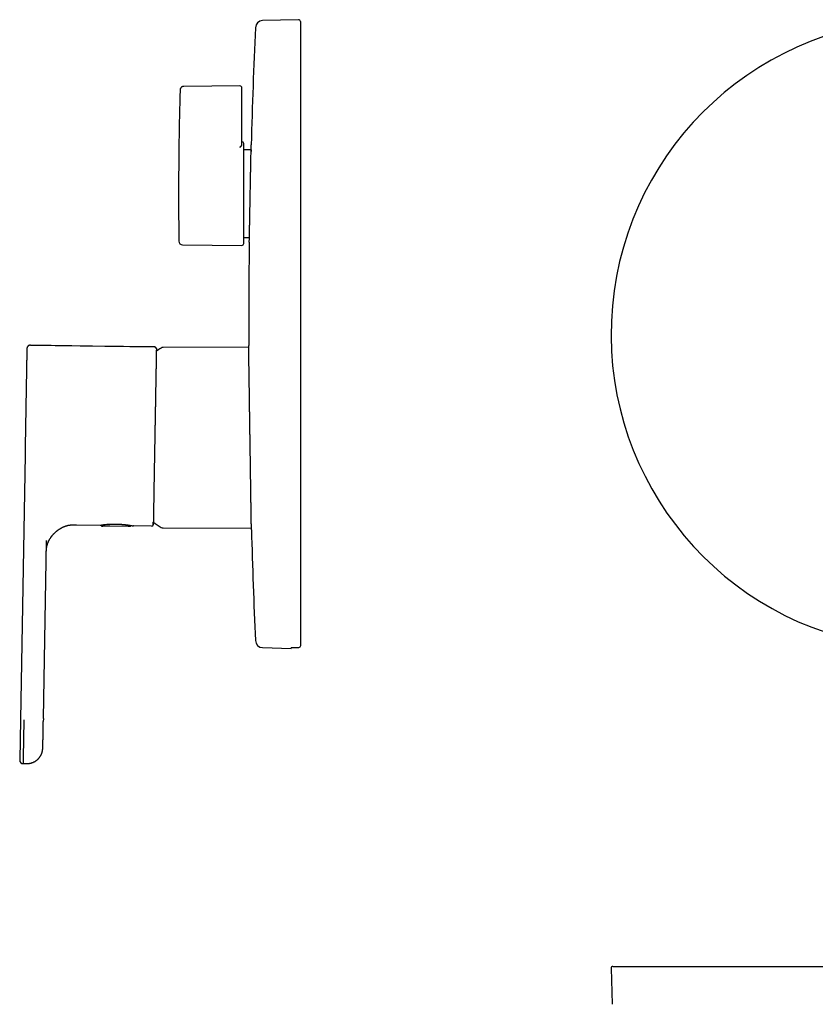
# Model space of a CAD drawing. Units: millimetres. Extents: x 8 to 517, y 12 to 533.
# Drawn here: x 27 to 242, y 267 to 533 of the extents above; entities that cross this region are included whole.
import ezdxf

# ---------------------------------------------------------------- set-up
doc = ezdxf.new("R2010")
doc.units = ezdxf.units.MM

msp = doc.modelspace()

# ---------------------------------------------------------------- linework, layer by layer
at = {"color": 7, "linetype": 'Continuous', "lineweight": 30}
for p, q in [((102.51, 532.95), (92.78, 532.69)), ((103.02, 532.45), (103.02, 363.66)), ((86.67, 515.04), (71.45, 514.91)), ((87.17, 510.45), (87.17, 514.54)), ((87.17, 501.15), (87.17, 510.45)), ((87.17, 499.12), (87.17, 499.08)), ((87.67, 472.45), (87.67, 499.45)), ((89.67, 497.81), (87.67, 497.81)), ((89.67, 497.81), (89.67, 497.31)), ((87.67, 474.09), (89.22, 474.09)), ((71.14, 472.09), (87.17, 471.95)), ((30.08, 444.96), (63.57, 444.49)), ((89.03, 444.44), (65.87, 444.34)), ((28.56, 415.35), (27.31, 343.75)), ((42.46, 396.43), (48.85, 396.29)), ((49.15, 396.34), (49.15, 396.33)), ((49.15, 396.33), (49.19, 396.19)), ((50.21, 396.12), (50.21, 396.12)), ((50.25, 396.12), (56.48, 396.01)), ((57, 396.05), (57.04, 396.05)), ((57.05, 396.05), (57.04, 396.05)), ((57.8, 396.11), (57.8, 396.11)), ((57.85, 396.1), (57.82, 396.11)), ((57.84, 396.11), (57.84, 396.11)), ((62.72, 396), (57.85, 396.1)), ((65.87, 395.56), (89.76, 395.46)), ((33.52, 344.05), (34.35, 391.87)), ((34.37, 392.11), (34.35, 391.87)), ((92.78, 363.2), (100.52, 363)), ((100.52, 363), (100.52, 363.14)), ((27.31, 343.74), (27.12, 332.74)), ((33.51, 344), (33.51, 343.64)), ((28.06, 331.85), (28.3, 331.84)), ((28.3, 331.84), (28.3, 331.86)), ((28.3, 331.86), (28.3, 331.84)), ((187.5, 277.02), (356.5, 277.02)), ((187, 276.51), (187.25, 266.78))]:
    msp.add_line(p, q, dxfattribs=at)
at = {"color": 7, "linetype": 'Continuous', "lineweight": 30, "flags": 128}
for points in [[(63.57, 444.48), (46.82, 444.72), (30.08, 444.95)], [(102.51, 363.16), (101.93, 363.17), (101.47, 363.18)]]:
    msp.add_lwpolyline(points, dxfattribs=at)
at = {"color": 7, "linetype": 'Continuous', "lineweight": 30}
for centre, radius, start, end in [((92.83, 530.7), 2, 91.5, 177.4907), ((102.52, 532.45), 0.5, 0, 91.5), ((272, 447.95), 85, 280.2895, 259.7105), ((1981.02, 447.95), 1892, 177.49073, 178.45084), ((1070.07, 485.95), 1000, 178.39629, 180), ((86.67, 514.54), 0.5, 0, 90.5), ((87.17, 499.45), 0.5, 0, 90), ((1070.07, 485.95), 1000, 180, 180.73734), ((71.15, 473.09), 1, 180.7373, 269.5), ((87.17, 472.45), 0.5, 269.5, 0), ((1981.02, 447.95), 1892, 179.24743, 180.0941), ((63.56, 443.99), 0.5, 4.8321, 89.2046), ((80.15, 419.95), 28.4, 121.4025, 124.528), ((65.87, 443.34), 1, 90.25, 121.4025), ((80.15, 419.95), 28.4, 233.4731, 238.5975), ((48.86, 396.49), 0.2, 268.7954, 290.8951), ((57.05, 396.25), 0.2, 270.7934, 348.666), ((57.05, 396.25), 0.2, 269.265, 270.7934), ((57.05, 396.25), 0.2, 283.3903, 348.5947), ((57.85, 396.3), 0.2, 250.7138, 268.7954), ((62.74, 396.5), 0.5, 268.7954, 353.1655), ((65.87, 396.56), 1, 238.5975, 269.75), ((1981.02, 447.95), 1892, 181.60213, 182.50927), ((92.83, 365.2), 2, 182.5093, 268.5), ((28, 332.73), 0.882, 179, 272.1436), ((187.5, 276.52), 0.5, 90, 181.5)]:
    msp.add_arc(centre, radius, start, end, dxfattribs=at)
msp.add_ellipse((50.69, 420.36), major_axis=(-5.8, 24.35), ratio=0.000189, start_param=3.141544, end_param=3.142563, dxfattribs=at)
for points, knots in [([(71.45, 514.91), (71.42, 514.91), (71.37, 514.91), (71.29, 514.89), (71.22, 514.88), (71.15, 514.86), (71.09, 514.84), (71.03, 514.81), (70.98, 514.79), (70.94, 514.76), (70.9, 514.74), (70.87, 514.72), (70.84, 514.69), (70.81, 514.67), (70.78, 514.64), (70.75, 514.61), (70.72, 514.57), (70.68, 514.53), (70.64, 514.48), (70.6, 514.42), (70.57, 514.36), (70.54, 514.29), (70.51, 514.22), (70.49, 514.15), (70.48, 514.08), (70.47, 514.01), (70.46, 513.96), (70.46, 513.94)], [0, 0, 0, 0, 0.055979, 0.108557, 0.157731, 0.203505, 0.24588, 0.284856, 0.320433, 0.352611, 0.381389, 0.406768, 0.428839, 0.451981, 0.478589, 0.508664, 0.542205, 0.579211, 0.619683, 0.663617, 0.711015, 0.761875, 0.816199, 0.859222, 0.904196, 0.951122, 1, 1, 1, 1]), ([(87.17, 499.12), (87.17, 499.16), (87.17, 499.26), (87.17, 499.41), (87.17, 499.56), (87.17, 499.72), (87.17, 499.88), (87.17, 500.04), (87.17, 500.2), (87.17, 500.36), (87.17, 500.52), (87.17, 500.67), (87.17, 500.83), (87.17, 500.99), (87.17, 501.1), (87.17, 501.15)], [0, 0, 0, 0, 0.079999, 0.159998, 0.239998, 0.319997, 0.399997, 0.479998, 0.559999, 0.633333, 0.706667, 0.780001, 0.853334, 0.926667, 1, 1, 1, 1]), ([(86.67, 498.47), (86.68, 498.48), (86.7, 498.5), (86.74, 498.54), (86.76, 498.56), (86.78, 498.58), (86.8, 498.6), (86.8, 498.6), (86.81, 498.61), (86.81, 498.61), (86.82, 498.62), (86.82, 498.62), (86.84, 498.64), (86.86, 498.66), (86.9, 498.7), (86.93, 498.73), (86.95, 498.75), (86.98, 498.78), (87.01, 498.81), (87.04, 498.85), (87.06, 498.88), (87.09, 498.91), (87.11, 498.95), (87.13, 498.98), (87.15, 499.01), (87.16, 499.05), (87.16, 499.07), (87.17, 499.08)], [0, 0, 0, 0, 0.055989, 0.106194, 0.150614, 0.189249, 0.198053, 0.206491, 0.214563, 0.22227, 0.229611, 0.236586, 0.244664, 0.309321, 0.359232, 0.406847, 0.452169, 0.497807, 0.550759, 0.607641, 0.66221, 0.714493, 0.771404, 0.831779, 0.889943, 0.945983, 1, 1, 1, 1]), ([(89.45, 485.95), (89.46, 486.49), (89.48, 487.56), (89.51, 489.11), (89.54, 490.58), (89.56, 491.94), (89.59, 493.19), (89.61, 494.32), (89.63, 495.32), (89.65, 496.29), (89.67, 497.17), (89.68, 497.93), (89.7, 498.48), (89.71, 498.85), (89.71, 499.05), (89.71, 499.12), (89.71, 499.1), (89.71, 499.1)], [0, 0, 0, 0, 0.078478, 0.154823, 0.229035, 0.301115, 0.371061, 0.438875, 0.504555, 0.568102, 0.649488, 0.727085, 0.800892, 0.870908, 0.937133, 0.999567, 1, 1, 1, 1]), ([(89.18, 472.8), (89.19, 472.81), (89.19, 472.84), (89.19, 473.05), (89.2, 473.41), (89.21, 473.97), (89.23, 474.72), (89.25, 475.61), (89.27, 476.57), (89.29, 477.58), (89.31, 478.7), (89.33, 479.96), (89.36, 481.32), (89.39, 482.79), (89.42, 484.34), (89.44, 485.41), (89.45, 485.95)], [0, 0, 0, 0, 0.062059, 0.128345, 0.198424, 0.272296, 0.349961, 0.431419, 0.49502, 0.560757, 0.628628, 0.698634, 0.770774, 0.845049, 0.921457, 1, 1, 1, 1]), ([(30.08, 444.95), (30.04, 444.95), (29.98, 444.95), (29.9, 444.95), (29.82, 444.94), (29.75, 444.93), (29.69, 444.91), (29.63, 444.89), (29.59, 444.88), (29.55, 444.86), (29.52, 444.84), (29.5, 444.82), (29.47, 444.81), (29.44, 444.79), (29.4, 444.75), (29.35, 444.71), (29.3, 444.66), (29.26, 444.6), (29.21, 444.53), (29.18, 444.46), (29.14, 444.39), (29.12, 444.32), (29.1, 444.25), (29.09, 444.2), (29.08, 444.15), (29.07, 444.1), (29.07, 444.06), (29.06, 444.03), (29.06, 444.01), (29.06, 443.99), (29.06, 443.98), (29.06, 443.97), (29.06, 443.95), (29.06, 443.94), (29.06, 443.92), (29.06, 443.9), (29.06, 443.89), (29.06, 443.87), (29.06, 443.86), (29.06, 443.85)], [0, 0, 0, 0, 0.048046, 0.092224, 0.132463, 0.168846, 0.201515, 0.230556, 0.255847, 0.27728, 0.294765, 0.30884, 0.322941, 0.33762, 0.368735, 0.402241, 0.438246, 0.476784, 0.517763, 0.561106, 0.599231, 0.637042, 0.672338, 0.705027, 0.728966, 0.751441, 0.772058, 0.788891, 0.803183, 0.808537, 0.813991, 0.820352, 0.832395, 0.848037, 0.869032, 0.89465, 0.924987, 0.960093, 1, 1, 1, 1]), ([(89.39, 419.95), (89.39, 420.39), (89.37, 421.27), (89.35, 422.56), (89.34, 423.81), (89.32, 425.03), (89.3, 426.19), (89.28, 427.32), (89.27, 428.39), (89.25, 429.42), (89.24, 430.4), (89.23, 431.37), (89.21, 432.32), (89.2, 433.24), (89.18, 434.11), (89.17, 434.92), (89.16, 435.7), (89.15, 436.45), (89.14, 437.13), (89.13, 437.57), (89.13, 437.81), (89.13, 437.88), (89.13, 437.95), (89.13, 438.02), (89.12, 438.08), (89.12, 438.43), (89.11, 439.04), (89.1, 439.87), (89.09, 440.63), (89.08, 441.34), (89.07, 441.98), (89.06, 442.55), (89.05, 443.06), (89.04, 443.51), (89.04, 443.89), (89.03, 444.21), (89.03, 444.46), (89.03, 444.66), (89.03, 444.78), (89.02, 444.85), (89.02, 444.84), (89.02, 444.84)], [0, 0, 0, 0, 0.033975, 0.067121, 0.099438, 0.130925, 0.161583, 0.191412, 0.220412, 0.248582, 0.275923, 0.302435, 0.331143, 0.35881, 0.385438, 0.411025, 0.435571, 0.461371, 0.485911, 0.506466, 0.509086, 0.511689, 0.514275, 0.516844, 0.519397, 0.521933, 0.556073, 0.590012, 0.623752, 0.657291, 0.690631, 0.72377, 0.75671, 0.78945, 0.821989, 0.854329, 0.886469, 0.918408, 0.950148, 0.981688, 1, 1, 1, 1]), ([(29.06, 443.84), (29.06, 443.84), (29.06, 443.83), (29.06, 443.81), (29.06, 443.79), (29.05, 443.75), (29.05, 443.71), (29.05, 443.65), (29.05, 443.59), (29.05, 443.51), (29.05, 443.42), (29.05, 443.33), (29.05, 443.22), (29.04, 443.12), (29.04, 443.01), (29.04, 442.89), (29.04, 442.76), (29.04, 442.63), (29.03, 442.48), (29.03, 442.33), (29.03, 442.16), (29.02, 441.98), (29.02, 441.79), (29.02, 441.59), (29.01, 441.39), (29.01, 441.19), (29.01, 440.99), (29, 440.78), (29, 440.56), (29, 440.34), (28.99, 440.11), (28.99, 439.86), (28.98, 439.6), (28.98, 439.33), (28.97, 439.05), (28.97, 438.76), (28.96, 438.47), (28.96, 438.18), (28.95, 437.9), (28.95, 437.62), (28.94, 437.32), (28.94, 437.02), (28.93, 436.72), (28.93, 436.4), (28.92, 436.06), (28.91, 435.71), (28.91, 435.35), (28.9, 434.99), (28.9, 434.63), (28.89, 434.28), (28.88, 433.94), (28.88, 433.59), (28.87, 433.24), (28.87, 432.89), (28.86, 432.53), (28.85, 432.16), (28.85, 431.77), (28.84, 431.36), (28.83, 430.95), (28.82, 430.54), (28.82, 430.14), (28.81, 429.75), (28.8, 429.36), (28.8, 428.98), (28.79, 428.59), (28.78, 428.21), (28.78, 427.82), (28.77, 427.45), (28.76, 427.08), (28.76, 426.73), (28.75, 426.37), (28.74, 426), (28.74, 425.63), (28.73, 425.36), (28.73, 425.19), (28.73, 425.12), (28.73, 425.04), (28.73, 424.97), (28.73, 424.89), (28.72, 424.82), (28.72, 424.7), (28.72, 424.53), (28.72, 424.34), (28.71, 424.19), (28.71, 424.08), (28.71, 423.97), (28.71, 423.88), (28.71, 423.78), (28.7, 423.69), (28.7, 423.57), (28.7, 423.44), (28.7, 423.29), (28.7, 423.17), (28.69, 423.09), (28.69, 423.03), (28.69, 422.98), (28.69, 422.92), (28.69, 422.86), (28.69, 422.81), (28.68, 422.57), (28.68, 422.25), (28.67, 421.84), (28.67, 421.54), (28.66, 421.23), (28.66, 420.93), (28.65, 420.62), (28.65, 420.31), (28.64, 420), (28.63, 419.7), (28.63, 419.42), (28.63, 419.16), (28.62, 418.89), (28.62, 418.63), (28.61, 418.39), (28.61, 418.17), (28.61, 417.99), (28.6, 417.81), (28.6, 417.62), (28.6, 417.44), (28.59, 417.3), (28.59, 417.17), (28.59, 417.08), (28.59, 416.99), (28.59, 416.9), (28.58, 416.82), (28.58, 416.73), (28.58, 416.66), (28.58, 416.59), (28.58, 416.52), (28.58, 416.45), (28.58, 416.37), (28.58, 416.3), (28.57, 416.23), (28.57, 416.11), (28.57, 415.95), (28.57, 415.74), (28.56, 415.54), (28.56, 415.41), (28.56, 415.35)], [0, 0, 0, 0, 0.010064, 0.020145, 0.030246, 0.040374, 0.050531, 0.060633, 0.071718, 0.082813, 0.093922, 0.105051, 0.116205, 0.126301, 0.136392, 0.146484, 0.156579, 0.166684, 0.1768, 0.186922, 0.198041, 0.209149, 0.220251, 0.231353, 0.24246, 0.252598, 0.262716, 0.272818, 0.282908, 0.292991, 0.30307, 0.313212, 0.324362, 0.335481, 0.346576, 0.357653, 0.368716, 0.378794, 0.388875, 0.398962, 0.409061, 0.419175, 0.429308, 0.43942, 0.450524, 0.461626, 0.472731, 0.483845, 0.494973, 0.505097, 0.515206, 0.525305, 0.535397, 0.545487, 0.555578, 0.565714, 0.576854, 0.587969, 0.599067, 0.610151, 0.621228, 0.631407, 0.64155, 0.651662, 0.661746, 0.671807, 0.68185, 0.69169, 0.700736, 0.70988, 0.719125, 0.728472, 0.737924, 0.747484, 0.749296, 0.751132, 0.752991, 0.754874, 0.75678, 0.758709, 0.760662, 0.766153, 0.771821, 0.774782, 0.777788, 0.780345, 0.782644, 0.785049, 0.787562, 0.790181, 0.793764, 0.79753, 0.801477, 0.802848, 0.804239, 0.805651, 0.807083, 0.808536, 0.81001, 0.811346, 0.826734, 0.834525, 0.842307, 0.85008, 0.857842, 0.865596, 0.87334, 0.881426, 0.889325, 0.896225, 0.902956, 0.909596, 0.916382, 0.92333, 0.927968, 0.932676, 0.937424, 0.941987, 0.94655, 0.951113, 0.953395, 0.955838, 0.958192, 0.960455, 0.962627, 0.96471, 0.966702, 0.968205, 0.970062, 0.971968, 0.973852, 0.975711, 0.977546, 0.979358, 0.984866, 0.990142, 0.995186, 1, 1, 1, 1]), ([(64.06, 444.03), (64.06, 444.02), (64.06, 444.02), (64.06, 444), (64.06, 443.97), (64.06, 443.93), (64.06, 443.88), (64.06, 443.83), (64.06, 443.77), (64.06, 443.7), (64.06, 443.62), (64.05, 443.54), (64.05, 443.44), (64.05, 443.34), (64.05, 443.23), (64.05, 443.11), (64.04, 442.98), (64.04, 442.85), (64.04, 442.7), (64.04, 442.55), (64.03, 442.38), (64.03, 442.19), (64.03, 441.99), (64.02, 441.76), (64.02, 441.53), (64.01, 441.29), (64.01, 441.03), (64, 440.77), (64, 440.5), (64, 440.22), (63.99, 439.96), (63.99, 439.69), (63.98, 439.42), (63.98, 439.15), (63.97, 438.86), (63.97, 438.58), (63.96, 438.3), (63.96, 438.03), (63.95, 437.78), (63.95, 437.56), (63.94, 437.38), (63.94, 437.25), (63.94, 437.17), (63.94, 437.15), (63.94, 437.13), (63.94, 437.11), (63.94, 437.08), (63.94, 436.97), (63.93, 436.75), (63.93, 436.43), (63.92, 436.1), (63.92, 435.75), (63.91, 435.4), (63.9, 435.05), (63.9, 434.69), (63.89, 434.33), (63.88, 433.96), (63.88, 433.58), (63.87, 433.2), (63.86, 432.8), (63.86, 432.4), (63.85, 431.98), (63.84, 431.56), (63.84, 431.17), (63.83, 430.8), (63.82, 430.48), (63.82, 430.11), (63.81, 429.78), (63.81, 429.56), (63.81, 429.48), (63.81, 429.45), (63.8, 429.43), (63.8, 429.41), (63.8, 429.39), (63.8, 429.36), (63.8, 429.24), (63.8, 429), (63.79, 428.66), (63.79, 428.33), (63.78, 428), (63.77, 427.67), (63.77, 427.34), (63.76, 426.98), (63.75, 426.62), (63.75, 426.26), (63.74, 425.91), (63.74, 425.57), (63.73, 425.23), (63.72, 424.9), (63.72, 424.58), (63.71, 424.26), (63.71, 423.96), (63.7, 423.67), (63.7, 423.38), (63.69, 423.1), (63.69, 422.84), (63.68, 422.58), (63.68, 422.33), (63.68, 422.1), (63.67, 421.87), (63.67, 421.66), (63.66, 421.45), (63.66, 421.25), (63.66, 421.06), (63.65, 420.88), (63.65, 420.72), (63.65, 420.57), (63.65, 420.47), (63.65, 420.41), (63.64, 420.38), (63.64, 420.35), (63.64, 420.32), (63.64, 420.29), (63.64, 420.26), (63.64, 420.21), (63.64, 420.13), (63.64, 420.01), (63.64, 419.87), (63.63, 419.73), (63.63, 419.57), (63.63, 419.41), (63.63, 419.23), (63.62, 419.04), (63.62, 418.84), (63.61, 418.63), (63.61, 418.4), (63.61, 418.16), (63.6, 417.91), (63.6, 417.65), (63.59, 417.38), (63.59, 417.11), (63.58, 416.85), (63.58, 416.59), (63.57, 416.33), (63.57, 416.06), (63.57, 415.79), (63.56, 415.51), (63.56, 415.23), (63.55, 414.95), (63.55, 414.66), (63.54, 414.36), (63.54, 414.06), (63.53, 413.76), (63.53, 413.45), (63.52, 413.13), (63.51, 412.8), (63.51, 412.46), (63.5, 412.11), (63.5, 411.75), (63.49, 411.46), (63.49, 411.29), (63.49, 411.23), (63.49, 411.21), (63.49, 411.19), (63.49, 411.17), (63.49, 411.15), (63.48, 410.98), (63.48, 410.67), (63.47, 410.2), (63.46, 409.75), (63.45, 409.3), (63.45, 408.86), (63.44, 408.43), (63.43, 408.02), (63.42, 407.63), (63.42, 407.24), (63.41, 406.85), (63.41, 406.48), (63.4, 406.11), (63.39, 405.74), (63.39, 405.38), (63.38, 405.03), (63.37, 404.69), (63.37, 404.36), (63.36, 404.04), (63.36, 403.72), (63.35, 403.4), (63.35, 403.08), (63.34, 402.76), (63.34, 402.44), (63.33, 402.13), (63.32, 401.82), (63.32, 401.53), (63.31, 401.25), (63.31, 400.98), (63.31, 400.72), (63.3, 400.46), (63.3, 400.21), (63.29, 399.95), (63.29, 399.69), (63.28, 399.43), (63.28, 399.19), (63.28, 398.96), (63.27, 398.73), (63.27, 398.52), (63.26, 398.32), (63.26, 398.13), (63.26, 397.95), (63.25, 397.79), (63.25, 397.63), (63.25, 397.48), (63.25, 397.34), (63.25, 397.22), (63.24, 397.1), (63.24, 397), (63.24, 396.9), (63.24, 396.81), (63.24, 396.74), (63.24, 396.67), (63.23, 396.61), (63.23, 396.56), (63.23, 396.51), (63.23, 396.48), (63.23, 396.46), (63.23, 396.44), (63.23, 396.44), (63.23, 396.44)], [0, 0, 0, 0, 0.004152, 0.010185, 0.016251, 0.022351, 0.028483, 0.034296, 0.040138, 0.046009, 0.05191, 0.057841, 0.063801, 0.06979, 0.075809, 0.081858, 0.087936, 0.093934, 0.09996, 0.106015, 0.112098, 0.119172, 0.126284, 0.133434, 0.140622, 0.147848, 0.154982, 0.162152, 0.169359, 0.176603, 0.182778, 0.18898, 0.195208, 0.201462, 0.207743, 0.21405, 0.219622, 0.225214, 0.230827, 0.234543, 0.238267, 0.241552, 0.241983, 0.242414, 0.242845, 0.243276, 0.243707, 0.244138, 0.250041, 0.25602, 0.262073, 0.268201, 0.274405, 0.280684, 0.286673, 0.292728, 0.298851, 0.30504, 0.311296, 0.317619, 0.324009, 0.330465, 0.336988, 0.343578, 0.348453, 0.353364, 0.358311, 0.364896, 0.367813, 0.368141, 0.36847, 0.368798, 0.369127, 0.369455, 0.369784, 0.370114, 0.375101, 0.379997, 0.384802, 0.389516, 0.394139, 0.398671, 0.403896, 0.408994, 0.413966, 0.418811, 0.423625, 0.428308, 0.432859, 0.437278, 0.441566, 0.445723, 0.449748, 0.453633, 0.457387, 0.46101, 0.464502, 0.467863, 0.471037, 0.474085, 0.477006, 0.479801, 0.482469, 0.485012, 0.487428, 0.489717, 0.491628, 0.493441, 0.493834, 0.494223, 0.494606, 0.494985, 0.495359, 0.495728, 0.496092, 0.49755, 0.49917, 0.500951, 0.502893, 0.504997, 0.50722, 0.509599, 0.512134, 0.514824, 0.51773, 0.520797, 0.524027, 0.527419, 0.530973, 0.534689, 0.538567, 0.541915, 0.545375, 0.548947, 0.552632, 0.556428, 0.560337, 0.564124, 0.568012, 0.571999, 0.576086, 0.580272, 0.584559, 0.588944, 0.59343, 0.598015, 0.6027, 0.607968, 0.613357, 0.6182, 0.62036, 0.620644, 0.620929, 0.621213, 0.621499, 0.621784, 0.62207, 0.628923, 0.635747, 0.642541, 0.649305, 0.65604, 0.662745, 0.66904, 0.675308, 0.68155, 0.687766, 0.693955, 0.700118, 0.706254, 0.712364, 0.718448, 0.724505, 0.730428, 0.736326, 0.742198, 0.748045, 0.754408, 0.760784, 0.767171, 0.77357, 0.779981, 0.786403, 0.79247, 0.798547, 0.804635, 0.810733, 0.816842, 0.823673, 0.830516, 0.837373, 0.844242, 0.851125, 0.858021, 0.864931, 0.871853, 0.878443, 0.885046, 0.89166, 0.898286, 0.904924, 0.911573, 0.917854, 0.924145, 0.930447, 0.936759, 0.943082, 0.949415, 0.955758, 0.962113, 0.968477, 0.974853, 0.981124, 0.987406, 0.993698, 1, 1, 1, 1]), ([(64.06, 444.03), (64.06, 444.04), (64.06, 444.08), (64.04, 444.13), (64.03, 444.18), (64.01, 444.22), (63.99, 444.25), (63.97, 444.28), (63.95, 444.3), (63.93, 444.33), (63.91, 444.35), (63.88, 444.37), (63.84, 444.4), (63.8, 444.42), (63.75, 444.45), (63.7, 444.47), (63.64, 444.48), (63.59, 444.48), (63.57, 444.48)], [0, 0, 0, 0, 0.0736265, 0.1471546, 0.2149259, 0.27616, 0.3302793, 0.3768876, 0.4157363, 0.4512277, 0.4945041, 0.5459825, 0.6054337, 0.6724522, 0.7464134, 0.8264441, 0.9114204, 1, 1, 1, 1]), ([(64.06, 444.02), (64.06, 444.02), (64.06, 444.03), (64.06, 444.03), (64.06, 444.03)], [0, 0, 0, 0, 0.333093, 1, 1, 1, 1]), ([(89.76, 395.05), (89.76, 395.05), (89.76, 395.04), (89.76, 395.09), (89.76, 395.18), (89.76, 395.28), (89.76, 395.35), (89.76, 395.43), (89.75, 395.51), (89.75, 395.61), (89.75, 395.71), (89.75, 395.9), (89.74, 396.23), (89.74, 396.75), (89.72, 397.4), (89.71, 398.13), (89.7, 398.92), (89.69, 399.75), (89.67, 400.68), (89.66, 401.71), (89.64, 402.85), (89.62, 404.1), (89.6, 405.46), (89.58, 406.94), (89.56, 408.52), (89.53, 410.1), (89.51, 411.68), (89.49, 413.22), (89.47, 414.83), (89.44, 416.49), (89.42, 418.21), (89.4, 419.37), (89.39, 419.95)], [0, 0, 0, 0, 0.001803, 0.038534, 0.074904, 0.087072, 0.099199, 0.111285, 0.123331, 0.135335, 0.147299, 0.159222, 0.197375, 0.237447, 0.279439, 0.323348, 0.359861, 0.397601, 0.436569, 0.476766, 0.518191, 0.560844, 0.604725, 0.649834, 0.696171, 0.743736, 0.784314, 0.825746, 0.86803, 0.911167, 0.955157, 1, 1, 1, 1]), ([(48.93, 396.3), (48.93, 396.3), (48.93, 396.3), (48.94, 396.3), (48.94, 396.31), (48.95, 396.31), (48.97, 396.31), (48.98, 396.31), (49, 396.32), (49.03, 396.32), (49.07, 396.33), (49.12, 396.34), (49.17, 396.34), (49.22, 396.35), (49.28, 396.36), (49.34, 396.37), (49.41, 396.38), (49.49, 396.39), (49.56, 396.4), (49.64, 396.42), (49.73, 396.43), (49.81, 396.44), (49.9, 396.45), (50, 396.46), (50.1, 396.47), (50.2, 396.49), (50.31, 396.5), (50.42, 396.51), (50.54, 396.52), (50.67, 396.53), (50.8, 396.54), (50.94, 396.55), (51.08, 396.57), (51.23, 396.58), (51.38, 396.58), (51.53, 396.59), (51.67, 396.6), (51.82, 396.61), (51.97, 396.61), (52.12, 396.62), (52.27, 396.62), (52.41, 396.62), (52.55, 396.62), (52.71, 396.62), (52.9, 396.62), (53.11, 396.62), (53.29, 396.62), (53.44, 396.61), (53.55, 396.61), (53.66, 396.61), (53.79, 396.6), (53.92, 396.59), (54.05, 396.59), (54.17, 396.58), (54.27, 396.57), (54.36, 396.57), (54.44, 396.56), (54.51, 396.55), (54.59, 396.55), (54.65, 396.54), (54.71, 396.54), (54.77, 396.53), (54.81, 396.53), (54.85, 396.53), (54.88, 396.52), (54.9, 396.52), (54.92, 396.52), (54.93, 396.52), (54.94, 396.52), (54.96, 396.52), (54.98, 396.52), (55, 396.51), (55.03, 396.51), (55.07, 396.51), (55.11, 396.5), (55.16, 396.5), (55.22, 396.49), (55.28, 396.49), (55.34, 396.48), (55.41, 396.47), (55.51, 396.46), (55.65, 396.45), (55.81, 396.43), (55.97, 396.41), (56.12, 396.39), (56.27, 396.37), (56.41, 396.35), (56.54, 396.33), (56.67, 396.31), (56.8, 396.29), (56.91, 396.27), (57.03, 396.25), (57.13, 396.23), (57.23, 396.22), (57.33, 396.2), (57.41, 396.19), (57.47, 396.17), (57.53, 396.16), (57.58, 396.15), (57.62, 396.15), (57.66, 396.14), (57.7, 396.13), (57.73, 396.13), (57.75, 396.12), (57.77, 396.12), (57.78, 396.12), (57.78, 396.11), (57.78, 396.11), (57.78, 396.11), (57.78, 396.11)], [0, 0, 0, 0, 0.007235, 0.013643, 0.019583, 0.025054, 0.030265, 0.0355, 0.04076, 0.053259, 0.065898, 0.077302, 0.088772, 0.100028, 0.11102, 0.123136, 0.134912, 0.146347, 0.157526, 0.168785, 0.180157, 0.190982, 0.201905, 0.212927, 0.22405, 0.23541, 0.246457, 0.257789, 0.269407, 0.281311, 0.293503, 0.305983, 0.318751, 0.331634, 0.344164, 0.356313, 0.368082, 0.379472, 0.391778, 0.403609, 0.414966, 0.42585, 0.43645, 0.446994, 0.463448, 0.479766, 0.495951, 0.503924, 0.512359, 0.521275, 0.530671, 0.540548, 0.550905, 0.561743, 0.568288, 0.574954, 0.581336, 0.587331, 0.592942, 0.598166, 0.603004, 0.607456, 0.611523, 0.614058, 0.616415, 0.618419, 0.619908, 0.620882, 0.621536, 0.62241, 0.624021, 0.626104, 0.62866, 0.631689, 0.635268, 0.639339, 0.643904, 0.648962, 0.654514, 0.660432, 0.666356, 0.681093, 0.69573, 0.710271, 0.72472, 0.739083, 0.753508, 0.767838, 0.782027, 0.796109, 0.810291, 0.824602, 0.839046, 0.853623, 0.868335, 0.883188, 0.893886, 0.904661, 0.915515, 0.926451, 0.937392, 0.947947, 0.958067, 0.969324, 0.979989, 0.990064, 0.997231, 0.998971, 1, 1, 1, 1]), ([(63.23, 396.44), (63.23, 396.44), (63.23, 396.44), (63.23, 396.46), (63.23, 396.48), (63.23, 396.51), (63.23, 396.54), (63.23, 396.59), (63.24, 396.64), (63.24, 396.7), (63.24, 396.77), (63.24, 396.85), (63.24, 396.93), (63.24, 397.03), (63.24, 397.09), (63.24, 397.13)], [0, 0, 0, 0, 0.076775, 0.154007, 0.231696, 0.309841, 0.388444, 0.467503, 0.542463, 0.617828, 0.6936, 0.769777, 0.846361, 0.92335, 1, 1, 1, 1]), ([(34.3, 388.72), (34.3, 388.72), (34.3, 388.74), (34.3, 388.76), (34.3, 388.79), (34.3, 388.8), (34.3, 388.82), (34.3, 388.84), (34.3, 388.86), (34.3, 388.89), (34.3, 388.91), (34.3, 388.93), (34.3, 388.95), (34.3, 388.96), (34.3, 388.97), (34.3, 388.98), (34.3, 389), (34.3, 389.03), (34.3, 389.06), (34.3, 389.1), (34.31, 389.18), (34.31, 389.31), (34.32, 389.46), (34.33, 389.59), (34.34, 389.72), (34.35, 389.84), (34.36, 389.99), (34.39, 390.17), (34.42, 390.38), (34.47, 390.6), (34.52, 390.81), (34.57, 391.02), (34.64, 391.22), (34.71, 391.43), (34.79, 391.63), (34.87, 391.83), (34.97, 392.04), (35.08, 392.26), (35.21, 392.49), (35.35, 392.71), (35.47, 392.89), (35.57, 393.04), (35.64, 393.14), (35.72, 393.24), (35.79, 393.34), (35.88, 393.44), (35.96, 393.55), (36.05, 393.65), (36.15, 393.76), (36.25, 393.87), (36.35, 393.99), (36.47, 394.1), (36.59, 394.22), (36.71, 394.34), (36.85, 394.46), (36.99, 394.59), (37.14, 394.71), (37.29, 394.83), (37.45, 394.95), (37.62, 395.07), (37.79, 395.19), (37.96, 395.3), (38.14, 395.41), (38.33, 395.52), (38.52, 395.63), (38.72, 395.73), (38.91, 395.82), (39.11, 395.91), (39.31, 395.99), (39.51, 396.06), (39.72, 396.13), (39.93, 396.19), (40.15, 396.25), (40.38, 396.29), (40.61, 396.33), (40.84, 396.37), (41.07, 396.39), (41.33, 396.41), (41.59, 396.43), (41.88, 396.43), (42.17, 396.43), (42.36, 396.43), (42.46, 396.43)], [0, 0, 0, 0, 0.0014798, 0.0038857, 0.0056417, 0.0069414, 0.00828, 0.0096818, 0.011131, 0.0133373, 0.0155672, 0.0175264, 0.01848, 0.0191774, 0.0200475, 0.0210903, 0.0223061, 0.0245661, 0.0272539, 0.0303703, 0.0339134, 0.0468465, 0.0591452, 0.0695925, 0.0795374, 0.0889896, 0.0983338, 0.1152566, 0.1325013, 0.1500818, 0.1680152, 0.1845671, 0.201359, 0.2182864, 0.2353629, 0.252596, 0.2699712, 0.2906084, 0.3113912, 0.3322908, 0.3532781, 0.363273, 0.3732782, 0.3832906, 0.3933089, 0.4036548, 0.4145733, 0.4253945, 0.4367284, 0.4485759, 0.460937, 0.4738111, 0.487197, 0.5010905, 0.5154639, 0.5303015, 0.5455931, 0.5610419, 0.5769036, 0.5931627, 0.6098017, 0.6261859, 0.6428846, 0.6598758, 0.6771349, 0.6946355, 0.7123489, 0.7292174, 0.7462202, 0.7633287, 0.7805038, 0.7977022, 0.8159846, 0.8343324, 0.8527686, 0.8713155, 0.8899938, 0.908822, 0.9312265, 0.9538822, 0.9768039, 1, 1, 1, 1]), ([(48.9, 396.3), (48.91, 396.3), (48.92, 396.3), (48.93, 396.3), (48.94, 396.31), (48.96, 396.31), (48.97, 396.31), (48.97, 396.31), (48.98, 396.31)], [0, 0, 0, 0, 0.109877, 0.312414, 0.498226, 0.667631, 0.826022, 1, 1, 1, 1]), ([(49.19, 396.19), (49.19, 396.19), (49.19, 396.19), (49.19, 396.19), (49.2, 396.19), (49.22, 396.2), (49.24, 396.21), (49.27, 396.23), (49.31, 396.24), (49.36, 396.26), (49.42, 396.28), (49.51, 396.3), (49.63, 396.34), (49.77, 396.36), (49.91, 396.39), (50.02, 396.4), (50.07, 396.41)], [0, 0, 0, 0, 0.000409, 0.054336, 0.114094, 0.179685, 0.250988, 0.31324, 0.375493, 0.437747, 0.500062, 0.61109, 0.716559, 0.816505, 0.910969, 1, 1, 1, 1]), ([(49.19, 396.19), (49.19, 396.18), (49.19, 396.17), (49.2, 396.15), (49.21, 396.13), (49.23, 396.11), (49.24, 396.1), (49.25, 396.09), (49.26, 396.07), (49.28, 396.06), (49.3, 396.05), (49.32, 396.04), (49.35, 396.04), (49.37, 396.04), (49.4, 396.04), (49.42, 396.04), (49.43, 396.04)], [0, 0, 0, 0, 0.076605, 0.148891, 0.215765, 0.27634, 0.346149, 0.402508, 0.450017, 0.509849, 0.584086, 0.672023, 0.746187, 0.826394, 0.91147, 1, 1, 1, 1]), ([(49.43, 396.04), (49.45, 396.05), (49.51, 396.06), (49.6, 396.08), (49.69, 396.09), (49.78, 396.1), (49.87, 396.11), (49.96, 396.11), (50.05, 396.12), (50.13, 396.12), (50.19, 396.12), (50.21, 396.12)], [0, 0, 0, 0, 0.113376, 0.226951, 0.34036, 0.453603, 0.566685, 0.679606, 0.79237, 0.904976, 1, 1, 1, 1]), ([(50.07, 396.41), (50.18, 396.42), (50.41, 396.44), (50.81, 396.48), (51.25, 396.51), (51.74, 396.54), (52.25, 396.56), (52.78, 396.58), (53.33, 396.58), (53.88, 396.58), (54.31, 396.56), (54.54, 396.55), (54.61, 396.55)], [0, 0, 0, 0, 0.103224, 0.207238, 0.312103, 0.417877, 0.524618, 0.632379, 0.741216, 0.851181, 0.95719, 1, 1, 1, 1]), ([(56.48, 396.01), (56.49, 396.01), (56.51, 396.01), (56.55, 396.02), (56.57, 396.03), (56.59, 396.04), (56.6, 396.05)], [0, 0, 0, 0, 0.260233, 0.52117, 0.777834, 1, 1, 1, 1]), ([(56.53, 396.04), (56.53, 396.04), (56.53, 396.04), (56.54, 396.04), (56.54, 396.04), (56.55, 396.04), (56.55, 396.04), (56.57, 396.04), (56.58, 396.04), (56.6, 396.05), (56.62, 396.05), (56.63, 396.05), (56.64, 396.05), (56.65, 396.05), (56.66, 396.05), (56.68, 396.05), (56.71, 396.05), (56.74, 396.05), (56.78, 396.05), (56.81, 396.05), (56.85, 396.05), (56.89, 396.05), (56.94, 396.05), (56.97, 396.05), (56.98, 396.05)], [0, 0, 0, 0, 0.005529, 0.048704, 0.083516, 0.113373, 0.147252, 0.199438, 0.259304, 0.315658, 0.345242, 0.371649, 0.394884, 0.415273, 0.439973, 0.481081, 0.533567, 0.597473, 0.672897, 0.729678, 0.791753, 0.859253, 0.932372, 1, 1, 1, 1]), ([(34.35, 391.66), (34.35, 391.67), (34.35, 391.69), (34.35, 391.72), (34.35, 391.74), (34.35, 391.76), (34.35, 391.78), (34.35, 391.81), (34.35, 391.84), (34.35, 391.88), (34.35, 391.91), (34.35, 391.94), (34.35, 391.96), (34.35, 391.98), (34.35, 391.99), (34.35, 392), (34.35, 392.02), (34.35, 392.05), (34.35, 392.07), (34.35, 392.09), (34.35, 392.11), (34.35, 392.13), (34.36, 392.13), (34.36, 392.14), (34.36, 392.14), (34.36, 392.14), (34.36, 392.14)], [0, 0, 0, 0, 0.069212, 0.122733, 0.16058, 0.189453, 0.219412, 0.281283, 0.345512, 0.402789, 0.463573, 0.529351, 0.563879, 0.589592, 0.608323, 0.631851, 0.667235, 0.711998, 0.765715, 0.815074, 0.854581, 0.885013, 0.910388, 0.940956, 0.981174, 1, 1, 1, 1]), ([(101.47, 363.18), (101.44, 363.18), (101.38, 363.19), (101.29, 363.19), (101.2, 363.19), (101.11, 363.19), (101.02, 363.19), (100.94, 363.18), (100.87, 363.18), (100.78, 363.18), (100.69, 363.17), (100.6, 363.17), (100.53, 363.16), (100.53, 363.15), (100.52, 363.14)], [0, 0, 0, 0, 0.060779, 0.122037, 0.183776, 0.246001, 0.308712, 0.371914, 0.435608, 0.499797, 0.606083, 0.724881, 0.856189, 1, 1, 1, 1]), ([(103.02, 363.66), (103.02, 363.53), (102.97, 363.4), (102.78, 363.21), (102.64, 363.16), (102.51, 363.16)], [0, 0, 0, 0, 0.5, 0.5, 1, 1, 1, 1]), ([(28.24, 343.64), (28.24, 343.54), (28.23, 343.34), (28.23, 343.05), (28.22, 342.76), (28.22, 342.47), (28.21, 342.18), (28.21, 341.87), (28.2, 341.54), (28.2, 341.22), (28.19, 340.93), (28.19, 340.68), (28.18, 340.42), (28.18, 340.14), (28.17, 339.83), (28.17, 339.52), (28.16, 339.24), (28.16, 338.99), (28.15, 338.74), (28.15, 338.52), (28.15, 338.33), (28.14, 338.17), (28.14, 338.01), (28.14, 337.81), (28.13, 337.59), (28.13, 337.34), (28.12, 337.1), (28.12, 336.86), (28.12, 336.62), (28.11, 336.38), (28.11, 336.12), (28.1, 335.88), (28.1, 335.66), (28.1, 335.46), (28.09, 335.27), (28.09, 335.1), (28.09, 334.96), (28.08, 334.84), (28.08, 334.72), (28.08, 334.58), (28.08, 334.42), (28.07, 334.24), (28.07, 334.07), (28.07, 333.9), (28.06, 333.74), (28.06, 333.58), (28.06, 333.41), (28.06, 333.26), (28.05, 333.12), (28.05, 333), (28.05, 332.89), (28.05, 332.79), (28.05, 332.71), (28.05, 332.65), (28.04, 332.58), (28.04, 332.51), (28.04, 332.43), (28.04, 332.34), (28.04, 332.26), (28.04, 332.19), (28.04, 332.12), (28.04, 332.06), (28.03, 332), (28.03, 331.96), (28.03, 331.92), (28.03, 331.89), (28.03, 331.87), (28.03, 331.86), (28.03, 331.85), (28.03, 331.85), (28.03, 331.85), (28.03, 331.85)], [0, 0, 0, 0, 0.01528, 0.030562, 0.045842, 0.061192, 0.076544, 0.091894, 0.110704, 0.129528, 0.143699, 0.157871, 0.172066, 0.186262, 0.205101, 0.223954, 0.238509, 0.253064, 0.267645, 0.282226, 0.292147, 0.302067, 0.311996, 0.321925, 0.337615, 0.353306, 0.368996, 0.384761, 0.400528, 0.416293, 0.435132, 0.453985, 0.46854, 0.483095, 0.497676, 0.512257, 0.522178, 0.532098, 0.542027, 0.551956, 0.567646, 0.583338, 0.599027, 0.614792, 0.63056, 0.646325, 0.665163, 0.684017, 0.698571, 0.713126, 0.727707, 0.742288, 0.752209, 0.762129, 0.772058, 0.781987, 0.797677, 0.813369, 0.829058, 0.844824, 0.860591, 0.876356, 0.895195, 0.914048, 0.928602, 0.943157, 0.957738, 0.97232, 0.98224, 0.992161, 1, 1, 1, 1]), ([(28.3, 331.84), (28.36, 331.84), (28.5, 331.84), (28.7, 331.84), (28.93, 331.84), (29.14, 331.85), (29.35, 331.86), (29.55, 331.88), (29.74, 331.91), (29.92, 331.94), (30.1, 331.98), (30.28, 332.03), (30.44, 332.08), (30.6, 332.13), (30.75, 332.19), (30.89, 332.25), (31.02, 332.32), (31.14, 332.38), (31.26, 332.45), (31.37, 332.52), (31.47, 332.58), (31.57, 332.65), (31.66, 332.72), (31.74, 332.78), (31.83, 332.86), (31.93, 332.94), (32.03, 333.03), (32.14, 333.14), (32.26, 333.27), (32.39, 333.42), (32.51, 333.58), (32.63, 333.74), (32.73, 333.9), (32.81, 334.04), (32.88, 334.17), (32.94, 334.31), (33, 334.44), (33.06, 334.58), (33.11, 334.72), (33.15, 334.86), (33.19, 334.99), (33.23, 335.13), (33.26, 335.26), (33.28, 335.38), (33.3, 335.48), (33.31, 335.56), (33.32, 335.64), (33.33, 335.72), (33.34, 335.8), (33.35, 335.87), (33.35, 335.94), (33.36, 336.01), (33.36, 336.07), (33.37, 336.13), (33.37, 336.19), (33.37, 336.24), (33.37, 336.28), (33.37, 336.32), (33.38, 336.36), (33.38, 336.4), (33.38, 336.44), (33.38, 336.48), (33.38, 336.52), (33.38, 336.55), (33.38, 336.59), (33.38, 336.61), (33.38, 336.63), (33.38, 336.64), (33.38, 336.66), (33.38, 336.67), (33.38, 336.68), (33.38, 336.69), (33.39, 336.71), (33.39, 336.72), (33.39, 336.73), (33.39, 336.74), (33.39, 336.74), (33.39, 336.75), (33.39, 336.76), (33.39, 336.77), (33.39, 336.78), (33.39, 336.79), (33.39, 336.8), (33.39, 336.82), (33.39, 336.84), (33.39, 336.86), (33.39, 336.88), (33.39, 336.9), (33.39, 336.92), (33.39, 336.94), (33.39, 336.95), (33.39, 336.97), (33.39, 336.98), (33.39, 336.99), (33.39, 337), (33.39, 337.02), (33.39, 337.04), (33.39, 337.06), (33.39, 337.08), (33.39, 337.11), (33.39, 337.14), (33.39, 337.17), (33.39, 337.22), (33.4, 337.28), (33.4, 337.35), (33.4, 337.42), (33.4, 337.49), (33.4, 337.55), (33.4, 337.62), (33.4, 337.68), (33.4, 337.72), (33.4, 337.76), (33.41, 337.8), (33.41, 337.84), (33.41, 337.89), (33.41, 337.94), (33.41, 338), (33.41, 338.06), (33.41, 338.12), (33.41, 338.2), (33.41, 338.28), (33.42, 338.36), (33.42, 338.46), (33.42, 338.56), (33.42, 338.66), (33.42, 338.77), (33.43, 338.88), (33.43, 338.99), (33.43, 339.12), (33.43, 339.25), (33.43, 339.39), (33.44, 339.54), (33.44, 339.7), (33.44, 339.86), (33.45, 340.04), (33.45, 340.22), (33.45, 340.42), (33.46, 340.61), (33.46, 340.79), (33.46, 340.96), (33.47, 341.14), (33.47, 341.33), (33.47, 341.53), (33.48, 341.73), (33.48, 341.95), (33.48, 342.17), (33.49, 342.41), (33.49, 342.64), (33.5, 342.88), (33.5, 343.12), (33.51, 343.37), (33.51, 343.53), (33.51, 343.62), (33.51, 343.62)], [0, 0, 0, 0, 0.009366, 0.0213151, 0.0329319, 0.0442269, 0.0552151, 0.0657167, 0.075917, 0.0858035, 0.0953676, 0.1047692, 0.1138303, 0.1225576, 0.1309598, 0.139044, 0.1466798, 0.1540185, 0.161063, 0.1678115, 0.1743669, 0.180593, 0.1864821, 0.1920323, 0.1974634, 0.2046343, 0.2118866, 0.2192354, 0.2294111, 0.2397491, 0.2502292, 0.2608296, 0.2715284, 0.279235, 0.2870173, 0.2948975, 0.3028402, 0.3107124, 0.3184963, 0.3261838, 0.3336343, 0.3410205, 0.3483581, 0.3556613, 0.36024, 0.3648126, 0.3693816, 0.3738774, 0.3781604, 0.3820291, 0.3857292, 0.3892746, 0.3926801, 0.3959619, 0.3991366, 0.4014584, 0.4037379, 0.4059307, 0.4080513, 0.4101827, 0.4124043, 0.414785, 0.4173791, 0.4202277, 0.4232656, 0.4259922, 0.4288282, 0.4318161, 0.4348757, 0.4379751, 0.4410586, 0.4441818, 0.4472762, 0.4500561, 0.452537, 0.4546589, 0.4564223, 0.458078, 0.4599994, 0.46219, 0.4646496, 0.4679329, 0.4715981, 0.4756448, 0.480049, 0.4843239, 0.4882778, 0.4925259, 0.496329, 0.4996874, 0.5026016, 0.5051176, 0.5073225, 0.509652, 0.5121337, 0.5147676, 0.5175535, 0.5204916, 0.5248602, 0.5295267, 0.5344909, 0.5397529, 0.5451722, 0.5554793, 0.5653215, 0.573866, 0.582027, 0.5898048, 0.5971998, 0.6042122, 0.6085966, 0.6128171, 0.6168739, 0.6210018, 0.6256042, 0.6306879, 0.63609, 0.6419466, 0.6482577, 0.6550233, 0.6622432, 0.6697765, 0.6777479, 0.6861575, 0.6950051, 0.703275, 0.711894, 0.7208621, 0.7301793, 0.7398455, 0.7498607, 0.7602248, 0.7709378, 0.7822041, 0.793832, 0.8058214, 0.8181724, 0.8308848, 0.8411269, 0.8515921, 0.8622804, 0.8731917, 0.8843262, 0.8963791, 0.9086829, 0.9212375, 0.934043, 0.9470992, 0.9604062, 0.9731825, 0.9861817, 0.9994037, 1, 1, 1, 1])]:
    msp.add_open_spline(points, degree=3, knots=knots, dxfattribs=at)

doc.saveas('drawing.dxf')
